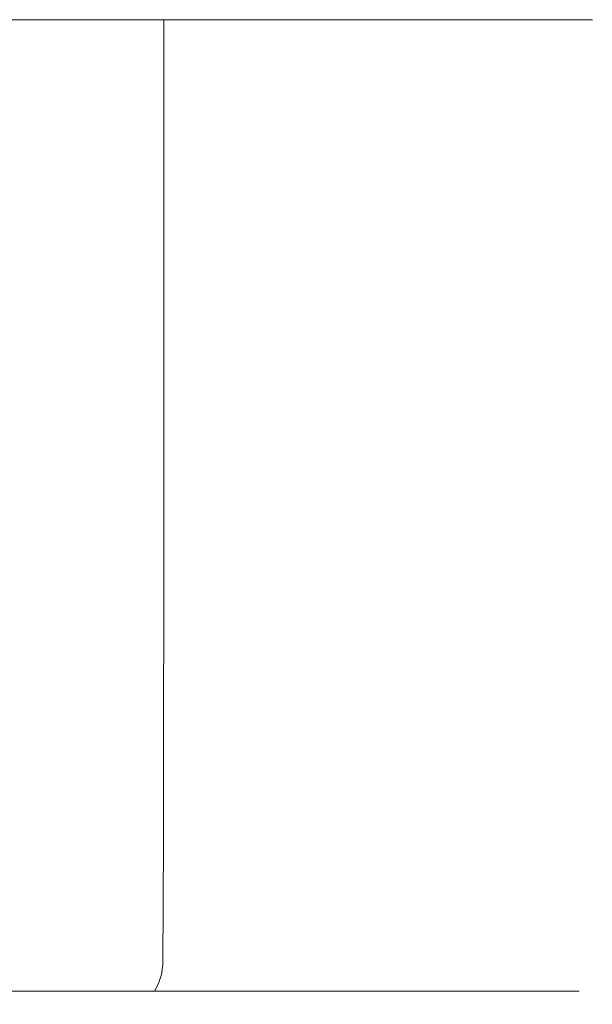
# Model space of a CAD drawing. Extents: x -105 to 105, y -188 to -1.
# Drawn here: x -57 to -45, y -21 to -1 of the extents above; entities that cross this region are included whole.
import ezdxf

# ---------------------------------------------------------------- set-up
doc = ezdxf.new("R2010")
doc.units = 0
doc.header["$LTSCALE"] = 500
doc.header["$MEASUREMENT"] = 0
doc.layers.add('EXC-CHROM', color=7, linetype='Continuous')

msp = doc.modelspace()

# ---------------------------------------------------------------- linework, layer by layer
at = {"layer": 'EXC-CHROM', "lineweight": 0}
for points, invisible_edges in [([(-56.66, -0.648, 23.104), (-59.895, -10.148, 25.266), (-56.66, -10.148, 23.104), (-56.66, -0.648, 23.104)], 15), ([(-59.895, -10.148, 25.266), (-56.66, -0.648, 23.104), (-59.895, -0.648, 25.266), (-59.895, -10.148, 25.266)], 13), ([(-59.895, -0.648, -26.253), (-56.66, -10.148, -24.09), (-59.895, -10.148, -26.253), (-59.895, -0.648, -26.253)], 15), ([(-56.66, -10.148, -24.09), (-59.895, -0.648, -26.253), (-56.66, -0.648, -24.09), (-56.66, -10.148, -24.09)], 13), ([(-53.734, -0.648, 20.539), (-56.66, -10.148, 23.104), (-53.734, -10.148, 20.539), (-53.734, -0.648, 20.539)], 15), ([(-56.66, -10.148, 23.104), (-53.734, -0.648, 20.539), (-56.66, -0.648, 23.104), (-56.66, -10.148, 23.104)], 13), ([(-56.66, -0.648, -24.09), (-53.734, -10.148, -21.526), (-56.66, -10.148, -24.09), (-56.66, -0.648, -24.09)], 15), ([(-53.734, -10.148, -21.526), (-56.66, -0.648, -24.09), (-53.734, -0.648, -21.526), (-53.734, -10.148, -21.526)], 9), ([(-51.17, -0.648, 17.613), (-53.734, -10.148, 20.539), (-51.17, -10.148, 17.613), (-51.17, -0.648, 17.613)], 15), ([(-53.734, -10.148, 20.539), (-51.17, -0.648, 17.613), (-53.734, -0.648, 20.539), (-53.734, -10.148, 20.539)], 9), ([(-53.734, -0.648, -21.526), (-51.17, -10.148, -18.6), (-53.734, -10.148, -21.526), (-53.734, -0.648, -21.526)], 15), ([(-51.17, -10.148, -18.6), (-53.734, -0.648, -21.526), (-51.17, -0.648, -18.6), (-51.17, -10.148, -18.6)], 13), ([(-49.007, -0.648, 14.379), (-51.17, -10.148, 17.613), (-49.007, -10.148, 14.379), (-49.007, -0.648, 14.379)], 15), ([(-51.17, -10.148, 17.613), (-49.007, -0.648, 14.379), (-51.17, -0.648, 17.613), (-51.17, -10.148, 17.613)], 13), ([(-51.17, -0.648, -18.6), (-49.007, -10.148, -15.366), (-51.17, -10.148, -18.6), (-51.17, -0.648, -18.6)], 15), ([(-49.007, -10.148, -15.366), (-51.17, -0.648, -18.6), (-49.007, -0.648, -15.366), (-49.007, -10.148, -15.366)], 13), ([(-47.288, -0.648, 10.889), (-49.007, -10.148, 14.379), (-47.288, -10.148, 10.889), (-47.288, -0.648, 10.889)], 15), ([(-49.007, -10.148, 14.379), (-47.288, -0.648, 10.889), (-49.007, -0.648, 14.379), (-49.007, -10.148, 14.379)], 13), ([(-49.007, -0.648, -15.366), (-47.288, -10.148, -11.876), (-49.007, -10.148, -15.366), (-49.007, -0.648, -15.366)], 15), ([(-47.288, -10.148, -11.876), (-49.007, -0.648, -15.366), (-47.288, -0.648, -11.876), (-47.288, -10.148, -11.876)], 13), ([(-46.036, -0.648, 7.205), (-47.288, -10.148, 10.889), (-46.036, -10.148, 7.205), (-46.036, -0.648, 7.205)], 15), ([(-47.288, -10.148, 10.889), (-46.036, -0.648, 7.205), (-47.288, -0.648, 10.889), (-47.288, -10.148, 10.889)], 13), ([(-47.288, -0.648, -11.876), (-46.036, -10.148, -8.192), (-47.288, -10.148, -11.876), (-47.288, -0.648, -11.876)], 15), ([(-46.036, -10.148, -8.192), (-47.288, -0.648, -11.876), (-46.036, -0.648, -8.192), (-46.036, -10.148, -8.192)], 13), ([(-45.278, -0.648, 3.389), (-46.036, -10.148, 7.205), (-45.278, -10.148, 3.389), (-45.278, -0.648, 3.389)], 15), ([(-46.036, -10.148, 7.205), (-45.278, -0.648, 3.389), (-46.036, -0.648, 7.205), (-46.036, -10.148, 7.205)], 13), ([(-46.036, -0.648, -8.192), (-45.278, -10.148, -4.376), (-46.036, -10.148, -8.192), (-46.036, -0.648, -8.192)], 15), ([(-45.278, -10.148, -4.376), (-46.036, -0.648, -8.192), (-45.278, -0.648, -4.376), (-45.278, -10.148, -4.376)], 13), ([(-45.022, -0.648, -0.493), (-45.278, -10.148, 3.389), (-45.022, -10.148, -0.493), (-45.022, -0.648, -0.493)], 15), ([(-45.278, -10.148, 3.389), (-45.022, -0.648, -0.493), (-45.278, -0.648, 3.389), (-45.278, -10.148, 3.389)], 13), ([(-45.278, -0.648, -4.376), (-45.022, -10.148, -0.493), (-45.278, -10.148, -4.376), (-45.278, -0.648, -4.376)], 15), ([(-45.022, -10.148, -0.493), (-45.278, -0.648, -4.376), (-45.022, -0.648, -0.493), (-45.022, -10.148, -0.493)], 13), ([(-59.898, -17.323, 25.261), (-56.66, -10.148, 23.104), (-59.895, -10.148, 25.266), (-59.898, -17.323, 25.261)], 15), ([(-56.66, -10.148, 23.104), (-59.898, -17.323, 25.261), (-56.664, -17.323, 23.099), (-56.66, -10.148, 23.104)], 15), ([(-56.664, -17.323, -24.085), (-59.895, -10.148, -26.253), (-56.66, -10.148, -24.09), (-56.664, -17.323, -24.085)], 15), ([(-56.664, -17.323, 23.099), (-53.734, -10.148, 20.539), (-56.66, -10.148, 23.104), (-56.664, -17.323, 23.099)], 15), ([(-53.734, -10.148, 20.539), (-56.664, -17.323, 23.099), (-53.739, -17.323, 20.535), (-53.734, -10.148, 20.539)], 15), ([(-56.66, -10.148, -24.09), (-53.739, -17.323, -21.521), (-56.664, -17.323, -24.085), (-56.66, -10.148, -24.09)], 15), ([(-53.739, -17.323, -21.521), (-56.66, -10.148, -24.09), (-53.734, -10.148, -21.526), (-53.739, -17.323, -21.521)], 11), ([(-53.739, -17.323, 20.535), (-51.17, -10.148, 17.613), (-53.734, -10.148, 20.539), (-53.739, -17.323, 20.535)], 11), ([(-51.17, -10.148, 17.613), (-53.739, -17.323, 20.535), (-51.175, -17.323, 17.609), (-51.17, -10.148, 17.613)], 15), ([(-53.734, -10.148, -21.526), (-51.175, -17.323, -18.596), (-53.739, -17.323, -21.521), (-53.734, -10.148, -21.526)], 15), ([(-51.175, -17.323, -18.596), (-53.734, -10.148, -21.526), (-51.17, -10.148, -18.6), (-51.175, -17.323, -18.596)], 15), ([(-51.175, -17.323, 17.609), (-49.007, -10.148, 14.379), (-51.17, -10.148, 17.613), (-51.175, -17.323, 17.609)], 15), ([(-49.007, -10.148, 14.379), (-51.175, -17.323, 17.609), (-49.013, -17.323, 14.376), (-49.007, -10.148, 14.379)], 15), ([(-51.17, -10.148, -18.6), (-49.013, -17.323, -15.362), (-51.175, -17.323, -18.596), (-51.17, -10.148, -18.6)], 15), ([(-49.013, -17.323, -15.362), (-51.17, -10.148, -18.6), (-49.007, -10.148, -15.366), (-49.013, -17.323, -15.362)], 15), ([(-49.013, -17.323, 14.376), (-47.288, -10.148, 10.889), (-49.007, -10.148, 14.379), (-49.013, -17.323, 14.376)], 15), ([(-47.288, -10.148, 10.889), (-49.013, -17.323, 14.376), (-47.293, -17.323, 10.887), (-47.288, -10.148, 10.889)], 15), ([(-49.007, -10.148, -15.366), (-47.293, -17.323, -11.873), (-49.013, -17.323, -15.362), (-49.007, -10.148, -15.366)], 15), ([(-47.293, -17.323, -11.873), (-49.007, -10.148, -15.366), (-47.288, -10.148, -11.876), (-47.293, -17.323, -11.873)], 15), ([(-47.293, -17.323, 10.887), (-46.036, -10.148, 7.205), (-47.288, -10.148, 10.889), (-47.293, -17.323, 10.887)], 15), ([(-46.036, -10.148, 7.205), (-47.293, -17.323, 10.887), (-46.042, -17.323, 7.203), (-46.036, -10.148, 7.205)], 15), ([(-47.288, -10.148, -11.876), (-46.042, -17.323, -8.19), (-47.293, -17.323, -11.873), (-47.288, -10.148, -11.876)], 15), ([(-46.042, -17.323, -8.19), (-47.288, -10.148, -11.876), (-46.036, -10.148, -8.192), (-46.042, -17.323, -8.19)], 15), ([(-46.042, -17.323, 7.203), (-45.278, -10.148, 3.389), (-46.036, -10.148, 7.205), (-46.042, -17.323, 7.203)], 15), ([(-45.278, -10.148, 3.389), (-46.042, -17.323, 7.203), (-45.284, -17.323, 3.388), (-45.278, -10.148, 3.389)], 15), ([(-46.036, -10.148, -8.192), (-45.284, -17.323, -4.375), (-46.042, -17.323, -8.19), (-46.036, -10.148, -8.192)], 15), ([(-45.284, -17.323, -4.375), (-46.036, -10.148, -8.192), (-45.278, -10.148, -4.376), (-45.284, -17.323, -4.375)], 15), ([(-45.284, -17.323, 3.388), (-45.022, -10.148, -0.493), (-45.278, -10.148, 3.389), (-45.284, -17.323, 3.388)], 15), ([(-45.022, -10.148, -0.493), (-45.284, -17.323, 3.388), (-45.029, -17.323, -0.493), (-45.022, -10.148, -0.493)], 15), ([(-45.278, -10.148, -4.376), (-45.029, -17.323, -0.493), (-45.284, -17.323, -4.375), (-45.278, -10.148, -4.376)], 15), ([(-45.029, -17.323, -0.493), (-45.278, -10.148, -4.376), (-45.022, -10.148, -0.493), (-45.029, -17.323, -0.493)], 15), ([(-59.898, -17.323, 25.261), (-56.676, -19.848, 23.084), (-56.664, -17.323, 23.099), (-59.898, -17.323, 25.261)], 15), ([(-53.752, -19.848, 20.521), (-56.664, -17.323, 23.099), (-56.676, -19.848, 23.084), (-53.752, -19.848, 20.521)], 15), ([(-53.739, -17.323, -21.521), (-56.676, -19.848, -24.07), (-56.664, -17.323, -24.085), (-53.739, -17.323, -21.521)], 15), ([(-56.676, -19.848, -24.07), (-53.739, -17.323, -21.521), (-53.752, -19.848, -21.508), (-56.676, -19.848, -24.07)], 13), ([(-56.664, -17.323, 23.099), (-53.752, -19.848, 20.521), (-53.739, -17.323, 20.535), (-56.664, -17.323, 23.099)], 15), ([(-51.19, -19.848, 17.598), (-53.739, -17.323, 20.535), (-53.752, -19.848, 20.521), (-51.19, -19.848, 17.598)], 13), ([(-53.752, -19.848, -21.508), (-51.175, -17.323, -18.596), (-51.19, -19.848, -18.584), (-53.752, -19.848, -21.508)], 15), ([(-51.175, -17.323, -18.596), (-53.752, -19.848, -21.508), (-53.739, -17.323, -21.521), (-51.175, -17.323, -18.596)], 15), ([(-53.739, -17.323, 20.535), (-51.19, -19.848, 17.598), (-51.175, -17.323, 17.609), (-53.739, -17.323, 20.535)], 15), ([(-49.029, -19.848, 14.366), (-51.175, -17.323, 17.609), (-51.19, -19.848, 17.598), (-49.029, -19.848, 14.366)], 15), ([(-49.013, -17.323, -15.362), (-51.19, -19.848, -18.584), (-51.175, -17.323, -18.596), (-49.013, -17.323, -15.362)], 15), ([(-51.19, -19.848, -18.584), (-49.013, -17.323, -15.362), (-49.029, -19.848, -15.353), (-51.19, -19.848, -18.584)], 15), ([(-51.175, -17.323, 17.609), (-49.029, -19.848, 14.366), (-49.013, -17.323, 14.376), (-51.175, -17.323, 17.609)], 15), ([(-47.311, -19.848, 10.879), (-49.013, -17.323, 14.376), (-49.029, -19.848, 14.366), (-47.311, -19.848, 10.879)], 15), ([(-49.029, -19.848, -15.353), (-47.293, -17.323, -11.873), (-47.311, -19.848, -11.866), (-49.029, -19.848, -15.353)], 15), ([(-47.293, -17.323, -11.873), (-49.029, -19.848, -15.353), (-49.013, -17.323, -15.362), (-47.293, -17.323, -11.873)], 15), ([(-49.013, -17.323, 14.376), (-47.311, -19.848, 10.879), (-47.293, -17.323, 10.887), (-49.013, -17.323, 14.376)], 15), ([(-46.06, -19.848, 7.199), (-47.293, -17.323, 10.887), (-47.311, -19.848, 10.879), (-46.06, -19.848, 7.199)], 15), ([(-46.042, -17.323, -8.19), (-47.311, -19.848, -11.866), (-47.293, -17.323, -11.873), (-46.042, -17.323, -8.19)], 15), ([(-47.311, -19.848, -11.866), (-46.042, -17.323, -8.19), (-46.06, -19.848, -8.185), (-47.311, -19.848, -11.866)], 15), ([(-47.293, -17.323, 10.887), (-46.06, -19.848, 7.199), (-46.042, -17.323, 7.203), (-47.293, -17.323, 10.887)], 15), ([(-45.303, -19.848, 3.386), (-46.042, -17.323, 7.203), (-46.06, -19.848, 7.199), (-45.303, -19.848, 3.386)], 15), ([(-46.06, -19.848, -8.185), (-45.284, -17.323, -4.375), (-45.303, -19.848, -4.372), (-46.06, -19.848, -8.185)], 15), ([(-45.284, -17.323, -4.375), (-46.06, -19.848, -8.185), (-46.042, -17.323, -8.19), (-45.284, -17.323, -4.375)], 15), ([(-46.042, -17.323, 7.203), (-45.303, -19.848, 3.386), (-45.284, -17.323, 3.388), (-46.042, -17.323, 7.203)], 15), ([(-45.048, -19.848, -0.493), (-45.284, -17.323, 3.388), (-45.303, -19.848, 3.386), (-45.048, -19.848, -0.493)], 15), ([(-45.029, -17.323, -0.493), (-45.303, -19.848, -4.372), (-45.284, -17.323, -4.375), (-45.029, -17.323, -0.493)], 15), ([(-45.303, -19.848, -4.372), (-45.029, -17.323, -0.493), (-45.048, -19.848, -0.493), (-45.303, -19.848, -4.372)], 15), ([(-45.284, -17.323, 3.388), (-45.048, -19.848, -0.493), (-45.029, -17.323, -0.493), (-45.284, -17.323, 3.388)], 15), ([(-53.783, -20.043, 20.49), (-56.676, -19.848, 23.084), (-56.702, -20.043, 23.049), (-53.783, -20.043, 20.49)], 15), ([(-53.752, -19.848, -21.508), (-56.702, -20.043, -24.036), (-56.676, -19.848, -24.07), (-53.752, -19.848, -21.508)], 15), ([(-56.702, -20.043, -24.036), (-53.752, -19.848, -21.508), (-53.783, -20.043, -21.477), (-56.702, -20.043, -24.036)], 13), ([(-56.676, -19.848, 23.084), (-53.783, -20.043, 20.49), (-53.752, -19.848, 20.521), (-56.676, -19.848, 23.084)], 15), ([(-51.225, -20.043, 17.571), (-53.752, -19.848, 20.521), (-53.783, -20.043, 20.49), (-51.225, -20.043, 17.571)], 13), ([(-53.783, -20.043, -21.477), (-51.19, -19.848, -18.584), (-51.225, -20.043, -18.558), (-53.783, -20.043, -21.477)], 15), ([(-51.19, -19.848, -18.584), (-53.783, -20.043, -21.477), (-53.752, -19.848, -21.508), (-51.19, -19.848, -18.584)], 15), ([(-53.752, -19.848, 20.521), (-51.225, -20.043, 17.571), (-51.19, -19.848, 17.598), (-53.752, -19.848, 20.521)], 15), ([(-49.067, -20.043, 14.344), (-51.19, -19.848, 17.598), (-51.225, -20.043, 17.571), (-49.067, -20.043, 14.344)], 15), ([(-49.029, -19.848, -15.353), (-51.225, -20.043, -18.558), (-51.19, -19.848, -18.584), (-49.029, -19.848, -15.353)], 15), ([(-51.225, -20.043, -18.558), (-49.029, -19.848, -15.353), (-49.067, -20.043, -15.331), (-51.225, -20.043, -18.558)], 15), ([(-51.19, -19.848, 17.598), (-49.067, -20.043, 14.344), (-49.029, -19.848, 14.366), (-51.19, -19.848, 17.598)], 15), ([(-47.351, -20.043, 10.863), (-49.029, -19.848, 14.366), (-49.067, -20.043, 14.344), (-47.351, -20.043, 10.863)], 15), ([(-49.067, -20.043, -15.331), (-47.311, -19.848, -11.866), (-47.351, -20.043, -11.849), (-49.067, -20.043, -15.331)], 15), ([(-47.311, -19.848, -11.866), (-49.067, -20.043, -15.331), (-49.029, -19.848, -15.353), (-47.311, -19.848, -11.866)], 15), ([(-49.029, -19.848, 14.366), (-47.351, -20.043, 10.863), (-47.311, -19.848, 10.879), (-49.029, -19.848, 14.366)], 15), ([(-46.103, -20.043, 7.187), (-47.311, -19.848, 10.879), (-47.351, -20.043, 10.863), (-46.103, -20.043, 7.187)], 15), ([(-46.06, -19.848, -8.185), (-47.351, -20.043, -11.849), (-47.311, -19.848, -11.866), (-46.06, -19.848, -8.185)], 15), ([(-47.351, -20.043, -11.849), (-46.06, -19.848, -8.185), (-46.103, -20.043, -8.174), (-47.351, -20.043, -11.849)], 15), ([(-47.311, -19.848, 10.879), (-46.103, -20.043, 7.187), (-46.06, -19.848, 7.199), (-47.311, -19.848, 10.879)], 15), ([(-45.346, -20.043, 3.38), (-46.06, -19.848, 7.199), (-46.103, -20.043, 7.187), (-45.346, -20.043, 3.38)], 15), ([(-46.103, -20.043, -8.174), (-45.303, -19.848, -4.372), (-45.346, -20.043, -4.367), (-46.103, -20.043, -8.174)], 15), ([(-45.303, -19.848, -4.372), (-46.103, -20.043, -8.174), (-46.06, -19.848, -8.185), (-45.303, -19.848, -4.372)], 15), ([(-46.06, -19.848, 7.199), (-45.346, -20.043, 3.38), (-45.303, -19.848, 3.386), (-46.06, -19.848, 7.199)], 15), ([(-45.091, -20.043, -0.493), (-45.303, -19.848, 3.386), (-45.346, -20.043, 3.38), (-45.091, -20.043, -0.493)], 15), ([(-45.048, -19.848, -0.493), (-45.346, -20.043, -4.367), (-45.303, -19.848, -4.372), (-45.048, -19.848, -0.493)], 15), ([(-45.346, -20.043, -4.367), (-45.048, -19.848, -0.493), (-45.091, -20.043, -0.493), (-45.346, -20.043, -4.367)], 15), ([(-45.303, -19.848, 3.386), (-45.091, -20.043, -0.493), (-45.048, -19.848, -0.493), (-45.303, -19.848, 3.386)], 15), ([(-53.84, -20.223, 20.434), (-56.702, -20.043, 23.049), (-56.751, -20.223, 22.985), (-53.84, -20.223, 20.434)], 15), ([(-53.783, -20.043, -21.477), (-56.751, -20.223, -23.972), (-56.702, -20.043, -24.036), (-53.783, -20.043, -21.477)], 15), ([(-56.751, -20.223, -23.972), (-53.783, -20.043, -21.477), (-53.84, -20.223, -21.42), (-56.751, -20.223, -23.972)], 13), ([(-56.702, -20.043, 23.049), (-53.84, -20.223, 20.434), (-53.783, -20.043, 20.49), (-56.702, -20.043, 23.049)], 15), ([(-51.288, -20.223, 17.522), (-53.783, -20.043, 20.49), (-53.84, -20.223, 20.434), (-51.288, -20.223, 17.522)], 13), ([(-53.84, -20.223, -21.42), (-51.225, -20.043, -18.558), (-51.288, -20.223, -18.509), (-53.84, -20.223, -21.42)], 15), ([(-51.225, -20.043, -18.558), (-53.84, -20.223, -21.42), (-53.783, -20.043, -21.477), (-51.225, -20.043, -18.558)], 15), ([(-53.783, -20.043, 20.49), (-51.288, -20.223, 17.522), (-51.225, -20.043, 17.571), (-53.783, -20.043, 20.49)], 15), ([(-49.137, -20.223, 14.304), (-51.225, -20.043, 17.571), (-51.288, -20.223, 17.522), (-49.137, -20.223, 14.304)], 15), ([(-49.067, -20.043, -15.331), (-51.288, -20.223, -18.509), (-51.225, -20.043, -18.558), (-49.067, -20.043, -15.331)], 15), ([(-51.288, -20.223, -18.509), (-49.067, -20.043, -15.331), (-49.137, -20.223, -15.291), (-51.288, -20.223, -18.509)], 15), ([(-51.225, -20.043, 17.571), (-49.137, -20.223, 14.304), (-49.067, -20.043, 14.344), (-51.225, -20.043, 17.571)], 15), ([(-47.426, -20.223, 10.832), (-49.067, -20.043, 14.344), (-49.137, -20.223, 14.304), (-47.426, -20.223, 10.832)], 15), ([(-49.137, -20.223, -15.291), (-47.351, -20.043, -11.849), (-47.426, -20.223, -11.818), (-49.137, -20.223, -15.291)], 15), ([(-47.351, -20.043, -11.849), (-49.137, -20.223, -15.291), (-49.067, -20.043, -15.331), (-47.351, -20.043, -11.849)], 15), ([(-49.067, -20.043, 14.344), (-47.426, -20.223, 10.832), (-47.351, -20.043, 10.863), (-49.067, -20.043, 14.344)], 15), ([(-46.18, -20.223, 7.166), (-47.351, -20.043, 10.863), (-47.426, -20.223, 10.832), (-46.18, -20.223, 7.166)], 15), ([(-46.103, -20.043, -8.174), (-47.426, -20.223, -11.818), (-47.351, -20.043, -11.849), (-46.103, -20.043, -8.174)], 15), ([(-47.426, -20.223, -11.818), (-46.103, -20.043, -8.174), (-46.18, -20.223, -8.153), (-47.426, -20.223, -11.818)], 15), ([(-47.351, -20.043, 10.863), (-46.18, -20.223, 7.166), (-46.103, -20.043, 7.187), (-47.351, -20.043, 10.863)], 15), ([(-45.426, -20.223, 3.369), (-46.103, -20.043, 7.187), (-46.18, -20.223, 7.166), (-45.426, -20.223, 3.369)], 15), ([(-46.18, -20.223, -8.153), (-45.346, -20.043, -4.367), (-45.426, -20.223, -4.356), (-46.18, -20.223, -8.153)], 15), ([(-45.346, -20.043, -4.367), (-46.18, -20.223, -8.153), (-46.103, -20.043, -8.174), (-45.346, -20.043, -4.367)], 15), ([(-46.103, -20.043, 7.187), (-45.426, -20.223, 3.369), (-45.346, -20.043, 3.38), (-46.103, -20.043, 7.187)], 15), ([(-45.172, -20.223, -0.493), (-45.346, -20.043, 3.38), (-45.426, -20.223, 3.369), (-45.172, -20.223, -0.493)], 15), ([(-45.091, -20.043, -0.493), (-45.426, -20.223, -4.356), (-45.346, -20.043, -4.367), (-45.091, -20.043, -0.493)], 15), ([(-45.426, -20.223, -4.356), (-45.091, -20.043, -0.493), (-45.172, -20.223, -0.493), (-45.426, -20.223, -4.356)], 15), ([(-45.346, -20.043, 3.38), (-45.172, -20.223, -0.493), (-45.091, -20.043, -0.493), (-45.346, -20.043, 3.38)], 15), ([(-54.032, -20.497, 20.242), (-56.822, -20.379, 22.892), (-56.916, -20.497, 22.77), (-54.032, -20.497, 20.242)], 15), ([(-53.923, -20.379, -21.337), (-56.916, -20.497, -23.756), (-56.822, -20.379, -23.879), (-53.923, -20.379, -21.337)], 15), ([(-56.916, -20.497, -23.756), (-53.923, -20.379, -21.337), (-54.032, -20.497, -21.228), (-56.916, -20.497, -23.756)], 15), ([(-53.923, -20.379, 20.351), (-56.751, -20.223, 22.985), (-56.822, -20.379, 22.892), (-53.923, -20.379, 20.351)], 11), ([(-53.84, -20.223, -21.42), (-56.822, -20.379, -23.879), (-56.751, -20.223, -23.972), (-53.84, -20.223, -21.42)], 15), ([(-56.822, -20.379, -23.879), (-53.84, -20.223, -21.42), (-53.923, -20.379, -21.337), (-56.822, -20.379, -23.879)], 9), ([(-56.822, -20.379, 22.892), (-54.032, -20.497, 20.242), (-53.923, -20.379, 20.351), (-56.822, -20.379, 22.892)], 15), ([(-56.751, -20.223, 22.985), (-53.923, -20.379, 20.351), (-53.84, -20.223, 20.434), (-56.751, -20.223, 22.985)], 15), ([(-51.504, -20.497, 17.357), (-53.923, -20.379, 20.351), (-54.032, -20.497, 20.242), (-51.504, -20.497, 17.357)], 15), ([(-54.032, -20.497, -21.228), (-51.381, -20.379, -18.438), (-51.504, -20.497, -18.344), (-54.032, -20.497, -21.228)], 15), ([(-51.381, -20.379, -18.438), (-54.032, -20.497, -21.228), (-53.923, -20.379, -21.337), (-51.381, -20.379, -18.438)], 15), ([(-51.381, -20.379, 17.451), (-53.84, -20.223, 20.434), (-53.923, -20.379, 20.351), (-51.381, -20.379, 17.451)], 9), ([(-53.923, -20.379, -21.337), (-51.288, -20.223, -18.509), (-51.381, -20.379, -18.438), (-53.923, -20.379, -21.337)], 11), ([(-51.288, -20.223, -18.509), (-53.923, -20.379, -21.337), (-53.84, -20.223, -21.42), (-51.288, -20.223, -18.509)], 15), ([(-53.923, -20.379, 20.351), (-51.504, -20.497, 17.357), (-51.381, -20.379, 17.451), (-53.923, -20.379, 20.351)], 15), ([(-53.84, -20.223, 20.434), (-51.381, -20.379, 17.451), (-51.288, -20.223, 17.522), (-53.84, -20.223, 20.434)], 15), ([(-49.372, -20.497, 14.169), (-51.381, -20.379, 17.451), (-51.504, -20.497, 17.357), (-49.372, -20.497, 14.169)], 15), ([(-49.238, -20.379, -15.232), (-51.504, -20.497, -18.344), (-51.381, -20.379, -18.438), (-49.238, -20.379, -15.232)], 15), ([(-51.504, -20.497, -18.344), (-49.238, -20.379, -15.232), (-49.372, -20.497, -15.155), (-51.504, -20.497, -18.344)], 15), ([(-49.238, -20.379, 14.246), (-51.288, -20.223, 17.522), (-51.381, -20.379, 17.451), (-49.238, -20.379, 14.246)], 11), ([(-49.137, -20.223, -15.291), (-51.381, -20.379, -18.438), (-51.288, -20.223, -18.509), (-49.137, -20.223, -15.291)], 15), ([(-51.381, -20.379, -18.438), (-49.137, -20.223, -15.291), (-49.238, -20.379, -15.232), (-51.381, -20.379, -18.438)], 11), ([(-51.381, -20.379, 17.451), (-49.372, -20.497, 14.169), (-49.238, -20.379, 14.246), (-51.381, -20.379, 17.451)], 15), ([(-51.288, -20.223, 17.522), (-49.238, -20.379, 14.246), (-49.137, -20.223, 14.304), (-51.288, -20.223, 17.522)], 15), ([(-47.676, -20.497, 10.728), (-49.238, -20.379, 14.246), (-49.372, -20.497, 14.169), (-47.676, -20.497, 10.728)], 15), ([(-49.372, -20.497, -15.155), (-47.534, -20.379, -11.774), (-47.676, -20.497, -11.715), (-49.372, -20.497, -15.155)], 15), ([(-47.534, -20.379, -11.774), (-49.372, -20.497, -15.155), (-49.238, -20.379, -15.232), (-47.534, -20.379, -11.774)], 15), ([(-47.534, -20.379, 10.787), (-49.137, -20.223, 14.304), (-49.238, -20.379, 14.246), (-47.534, -20.379, 10.787)], 11), ([(-49.238, -20.379, -15.232), (-47.426, -20.223, -11.818), (-47.534, -20.379, -11.774), (-49.238, -20.379, -15.232)], 11), ([(-47.426, -20.223, -11.818), (-49.238, -20.379, -15.232), (-49.137, -20.223, -15.291), (-47.426, -20.223, -11.818)], 15), ([(-49.238, -20.379, 14.246), (-47.676, -20.497, 10.728), (-47.534, -20.379, 10.787), (-49.238, -20.379, 14.246)], 15), ([(-49.137, -20.223, 14.304), (-47.534, -20.379, 10.787), (-47.426, -20.223, 10.832), (-49.137, -20.223, 14.304)], 15), ([(-46.442, -20.497, 7.096), (-47.534, -20.379, 10.787), (-47.676, -20.497, 10.728), (-46.442, -20.497, 7.096)], 15), ([(-46.293, -20.379, -8.123), (-47.676, -20.497, -11.715), (-47.534, -20.379, -11.774), (-46.293, -20.379, -8.123)], 15), ([(-47.676, -20.497, -11.715), (-46.293, -20.379, -8.123), (-46.442, -20.497, -8.083), (-47.676, -20.497, -11.715)], 15), ([(-46.293, -20.379, 7.136), (-47.426, -20.223, 10.832), (-47.534, -20.379, 10.787), (-46.293, -20.379, 7.136)], 11), ([(-46.18, -20.223, -8.153), (-47.534, -20.379, -11.774), (-47.426, -20.223, -11.818), (-46.18, -20.223, -8.153)], 15), ([(-47.534, -20.379, -11.774), (-46.18, -20.223, -8.153), (-46.293, -20.379, -8.123), (-47.534, -20.379, -11.774)], 11), ([(-47.534, -20.379, 10.787), (-46.442, -20.497, 7.096), (-46.293, -20.379, 7.136), (-47.534, -20.379, 10.787)], 15), ([(-47.426, -20.223, 10.832), (-46.293, -20.379, 7.136), (-46.18, -20.223, 7.166), (-47.426, -20.223, 10.832)], 15), ([(-45.695, -20.497, 3.334), (-46.293, -20.379, 7.136), (-46.442, -20.497, 7.096), (-45.695, -20.497, 3.334)], 15), ([(-46.442, -20.497, -8.083), (-45.542, -20.379, -4.341), (-45.695, -20.497, -4.321), (-46.442, -20.497, -8.083)], 15), ([(-45.542, -20.379, -4.341), (-46.442, -20.497, -8.083), (-46.293, -20.379, -8.123), (-45.542, -20.379, -4.341)], 15), ([(-45.542, -20.379, 3.354), (-46.18, -20.223, 7.166), (-46.293, -20.379, 7.136), (-45.542, -20.379, 3.354)], 11), ([(-46.293, -20.379, -8.123), (-45.426, -20.223, -4.356), (-45.542, -20.379, -4.341), (-46.293, -20.379, -8.123)], 11), ([(-45.426, -20.223, -4.356), (-46.293, -20.379, -8.123), (-46.18, -20.223, -8.153), (-45.426, -20.223, -4.356)], 15), ([(-46.293, -20.379, 7.136), (-45.695, -20.497, 3.334), (-45.542, -20.379, 3.354), (-46.293, -20.379, 7.136)], 15), ([(-46.18, -20.223, 7.166), (-45.542, -20.379, 3.354), (-45.426, -20.223, 3.369), (-46.18, -20.223, 7.166)], 15), ([(-45.443, -20.497, -0.493), (-45.542, -20.379, 3.354), (-45.695, -20.497, 3.334), (-45.443, -20.497, -0.493)], 15), ([(-45.289, -20.379, -0.493), (-45.695, -20.497, -4.321), (-45.542, -20.379, -4.341), (-45.289, -20.379, -0.493)], 15), ([(-45.695, -20.497, -4.321), (-45.289, -20.379, -0.493), (-45.443, -20.497, -0.493), (-45.695, -20.497, -4.321)], 15), ([(-45.289, -20.379, -0.493), (-45.426, -20.223, 3.369), (-45.542, -20.379, 3.354), (-45.289, -20.379, -0.493)], 11), ([(-45.172, -20.223, -0.493), (-45.542, -20.379, -4.341), (-45.426, -20.223, -4.356), (-45.172, -20.223, -0.493)], 15), ([(-45.542, -20.379, -4.341), (-45.172, -20.223, -0.493), (-45.289, -20.379, -0.493), (-45.542, -20.379, -4.341)], 11), ([(-45.542, -20.379, 3.354), (-45.443, -20.497, -0.493), (-45.289, -20.379, -0.493), (-45.542, -20.379, 3.354)], 15), ([(-45.426, -20.223, 3.369), (-45.289, -20.379, -0.493), (-45.172, -20.223, -0.493), (-45.426, -20.223, 3.369)], 15), ([(-54.295, -20.622, 19.979), (-57.026, -20.578, 22.628), (-57.143, -20.622, 22.475), (-54.295, -20.622, 19.979)], 15), ([(-54.159, -20.578, -21.101), (-57.143, -20.622, -23.462), (-57.026, -20.578, -23.614), (-54.159, -20.578, -21.101)], 15), ([(-57.143, -20.622, -23.462), (-54.159, -20.578, -21.101), (-54.295, -20.622, -20.965), (-57.143, -20.622, -23.462)], 15), ([(-54.159, -20.578, 20.115), (-56.916, -20.497, 22.77), (-57.026, -20.578, 22.628), (-54.159, -20.578, 20.115)], 15), ([(-54.032, -20.497, -21.228), (-57.026, -20.578, -23.614), (-56.916, -20.497, -23.756), (-54.032, -20.497, -21.228)], 15), ([(-57.026, -20.578, -23.614), (-54.032, -20.497, -21.228), (-54.159, -20.578, -21.101), (-57.026, -20.578, -23.614)], 15), ([(-57.026, -20.578, 22.628), (-54.295, -20.622, 19.979), (-54.159, -20.578, 20.115), (-57.026, -20.578, 22.628)], 15), ([(-56.916, -20.497, 22.77), (-54.159, -20.578, 20.115), (-54.032, -20.497, 20.242), (-56.916, -20.497, 22.77)], 15), ([(-51.799, -20.622, 17.131), (-54.159, -20.578, 20.115), (-54.295, -20.622, 19.979), (-51.799, -20.622, 17.131)], 15), ([(-54.295, -20.622, -20.965), (-51.646, -20.578, -18.235), (-51.799, -20.622, -18.117), (-54.295, -20.622, -20.965)], 15), ([(-51.646, -20.578, -18.235), (-54.295, -20.622, -20.965), (-54.159, -20.578, -21.101), (-51.646, -20.578, -18.235)], 15), ([(-51.646, -20.578, 17.248), (-54.032, -20.497, 20.242), (-54.159, -20.578, 20.115), (-51.646, -20.578, 17.248)], 15), ([(-54.159, -20.578, -21.101), (-51.504, -20.497, -18.344), (-51.646, -20.578, -18.235), (-54.159, -20.578, -21.101)], 15), ([(-51.504, -20.497, -18.344), (-54.159, -20.578, -21.101), (-54.032, -20.497, -21.228), (-51.504, -20.497, -18.344)], 15), ([(-54.159, -20.578, 20.115), (-51.799, -20.622, 17.131), (-51.646, -20.578, 17.248), (-54.159, -20.578, 20.115)], 15), ([(-54.032, -20.497, 20.242), (-51.646, -20.578, 17.248), (-51.504, -20.497, 17.357), (-54.032, -20.497, 20.242)], 15), ([(-49.694, -20.622, 13.983), (-51.646, -20.578, 17.248), (-51.799, -20.622, 17.131), (-49.694, -20.622, 13.983)], 15), ([(-49.527, -20.578, -15.065), (-51.799, -20.622, -18.117), (-51.646, -20.578, -18.235), (-49.527, -20.578, -15.065)], 15), ([(-51.799, -20.622, -18.117), (-49.527, -20.578, -15.065), (-49.694, -20.622, -14.969), (-51.799, -20.622, -18.117)], 15), ([(-49.527, -20.578, 14.079), (-51.504, -20.497, 17.357), (-51.646, -20.578, 17.248), (-49.527, -20.578, 14.079)], 15), ([(-49.372, -20.497, -15.155), (-51.646, -20.578, -18.235), (-51.504, -20.497, -18.344), (-49.372, -20.497, -15.155)], 15), ([(-51.646, -20.578, -18.235), (-49.372, -20.497, -15.155), (-49.527, -20.578, -15.065), (-51.646, -20.578, -18.235)], 15), ([(-51.646, -20.578, 17.248), (-49.694, -20.622, 13.983), (-49.527, -20.578, 14.079), (-51.646, -20.578, 17.248)], 15), ([(-51.504, -20.497, 17.357), (-49.527, -20.578, 14.079), (-49.372, -20.497, 14.169), (-51.504, -20.497, 17.357)], 15), ([(-48.02, -20.622, 10.586), (-49.527, -20.578, 14.079), (-49.694, -20.622, 13.983), (-48.02, -20.622, 10.586)], 15), ([(-49.694, -20.622, -14.969), (-47.842, -20.578, -11.646), (-48.02, -20.622, -11.572), (-49.694, -20.622, -14.969)], 15), ([(-47.842, -20.578, -11.646), (-49.694, -20.622, -14.969), (-49.527, -20.578, -15.065), (-47.842, -20.578, -11.646)], 15), ([(-47.842, -20.578, 10.659), (-49.372, -20.497, 14.169), (-49.527, -20.578, 14.079), (-47.842, -20.578, 10.659)], 15), ([(-49.527, -20.578, -15.065), (-47.676, -20.497, -11.715), (-47.842, -20.578, -11.646), (-49.527, -20.578, -15.065)], 15), ([(-47.676, -20.497, -11.715), (-49.527, -20.578, -15.065), (-49.372, -20.497, -15.155), (-47.676, -20.497, -11.715)], 15), ([(-49.527, -20.578, 14.079), (-48.02, -20.622, 10.586), (-47.842, -20.578, 10.659), (-49.527, -20.578, 14.079)], 15), ([(-49.372, -20.497, 14.169), (-47.842, -20.578, 10.659), (-47.676, -20.497, 10.728), (-49.372, -20.497, 14.169)], 15), ([(-46.802, -20.622, 7), (-47.842, -20.578, 10.659), (-48.02, -20.622, 10.586), (-46.802, -20.622, 7)], 15), ([(-46.616, -20.578, -8.036), (-48.02, -20.622, -11.572), (-47.842, -20.578, -11.646), (-46.616, -20.578, -8.036)], 15), ([(-48.02, -20.622, -11.572), (-46.616, -20.578, -8.036), (-46.802, -20.622, -7.987), (-48.02, -20.622, -11.572)], 15), ([(-46.616, -20.578, 7.05), (-47.676, -20.497, 10.728), (-47.842, -20.578, 10.659), (-46.616, -20.578, 7.05)], 15), ([(-46.442, -20.497, -8.083), (-47.842, -20.578, -11.646), (-47.676, -20.497, -11.715), (-46.442, -20.497, -8.083)], 15), ([(-47.842, -20.578, -11.646), (-46.442, -20.497, -8.083), (-46.616, -20.578, -8.036), (-47.842, -20.578, -11.646)], 15), ([(-47.842, -20.578, 10.659), (-46.802, -20.622, 7), (-46.616, -20.578, 7.05), (-47.842, -20.578, 10.659)], 15), ([(-47.676, -20.497, 10.728), (-46.616, -20.578, 7.05), (-46.442, -20.497, 7.096), (-47.676, -20.497, 10.728)], 15), ([(-46.064, -20.622, 3.286), (-46.616, -20.578, 7.05), (-46.802, -20.622, 7), (-46.064, -20.622, 3.286)], 15), ([(-46.802, -20.622, -7.987), (-45.873, -20.578, -4.297), (-46.064, -20.622, -4.272), (-46.802, -20.622, -7.987)], 15), ([(-45.873, -20.578, -4.297), (-46.802, -20.622, -7.987), (-46.616, -20.578, -8.036), (-45.873, -20.578, -4.297)], 15), ([(-45.873, -20.578, 3.311), (-46.442, -20.497, 7.096), (-46.616, -20.578, 7.05), (-45.873, -20.578, 3.311)], 15), ([(-46.616, -20.578, -8.036), (-45.695, -20.497, -4.321), (-45.873, -20.578, -4.297), (-46.616, -20.578, -8.036)], 15), ([(-45.695, -20.497, -4.321), (-46.616, -20.578, -8.036), (-46.442, -20.497, -8.083), (-45.695, -20.497, -4.321)], 15), ([(-46.616, -20.578, 7.05), (-46.064, -20.622, 3.286), (-45.873, -20.578, 3.311), (-46.616, -20.578, 7.05)], 15), ([(-46.442, -20.497, 7.096), (-45.873, -20.578, 3.311), (-45.695, -20.497, 3.334), (-46.442, -20.497, 7.096)], 15), ([(-45.815, -20.622, -0.493), (-45.873, -20.578, 3.311), (-46.064, -20.622, 3.286), (-45.815, -20.622, -0.493)], 15), ([(-45.623, -20.578, -0.493), (-46.064, -20.622, -4.272), (-45.873, -20.578, -4.297), (-45.623, -20.578, -0.493)], 15), ([(-46.064, -20.622, -4.272), (-45.623, -20.578, -0.493), (-45.815, -20.622, -0.493), (-46.064, -20.622, -4.272)], 15), ([(-45.623, -20.578, -0.493), (-45.695, -20.497, 3.334), (-45.873, -20.578, 3.311), (-45.623, -20.578, -0.493)], 15), ([(-45.443, -20.497, -0.493), (-45.873, -20.578, -4.297), (-45.695, -20.497, -4.321), (-45.443, -20.497, -0.493)], 15), ([(-45.873, -20.578, -4.297), (-45.443, -20.497, -0.493), (-45.623, -20.578, -0.493), (-45.873, -20.578, -4.297)], 15), ([(-45.873, -20.578, 3.311), (-45.815, -20.622, -0.493), (-45.623, -20.578, -0.493), (-45.873, -20.578, 3.311)], 15), ([(-45.695, -20.497, 3.334), (-45.623, -20.578, -0.493), (-45.443, -20.497, -0.493), (-45.695, -20.497, 3.334)], 15), ([(-63.864, -20.648, 7.873), (-56.365, -20.648, 10.131), (-57.91, -20.648, 12.441), (-63.864, -20.648, 7.873)], 15), ([(-56.365, -20.648, 10.131), (-63.864, -20.648, 7.873), (-62.864, -20.648, 6.379), (-56.365, -20.648, 10.131)], 13), ([(-62.864, -20.648, 6.379), (-55.137, -20.648, 7.638), (-56.365, -20.648, 10.131), (-62.864, -20.648, 6.379)], 15), ([(-55.137, -20.648, 7.638), (-62.864, -20.648, 6.379), (-62.07, -20.648, 4.766), (-55.137, -20.648, 7.638)], 13), ([(-62.864, -20.648, -7.365), (-57.91, -20.648, -13.428), (-56.365, -20.648, -11.118), (-62.864, -20.648, -7.365)], 15), ([(-56.365, -20.648, -11.118), (-62.07, -20.648, -5.753), (-62.864, -20.648, -7.365), (-56.365, -20.648, -11.118)], 13), ([(-62.07, -20.648, 4.766), (-54.242, -20.648, 5.006), (-55.137, -20.648, 7.638), (-62.07, -20.648, 4.766)], 15), ([(-54.242, -20.648, 5.006), (-62.07, -20.648, 4.766), (-61.491, -20.648, 3.064), (-54.242, -20.648, 5.006)], 13), ([(-55.137, -20.648, -8.624), (-61.491, -20.648, -4.05), (-62.07, -20.648, -5.753), (-55.137, -20.648, -8.624)], 13), ([(-62.07, -20.648, -5.753), (-56.365, -20.648, -11.118), (-55.137, -20.648, -8.624), (-62.07, -20.648, -5.753)], 15), ([(-55.727, -20.641, 18.547), (-61.832, -20.648, 16.364), (-59.742, -20.648, 14.532), (-55.727, -20.641, 18.547)], 15), ([(-61.832, -20.648, 16.364), (-55.727, -20.641, 18.547), (-58.376, -20.641, 20.868), (-61.832, -20.648, 16.364)], 15), ([(-61.491, -20.648, 3.064), (-53.701, -20.648, 2.28), (-54.242, -20.648, 5.006), (-61.491, -20.648, 3.064)], 15), ([(-53.701, -20.648, 2.28), (-61.491, -20.648, 3.064), (-61.141, -20.648, 1.301), (-53.701, -20.648, 2.28)], 13), ([(-61.491, -20.648, -4.05), (-55.137, -20.648, -8.624), (-54.243, -20.648, -5.993), (-61.491, -20.648, -4.05)], 15), ([(-54.243, -20.648, -5.993), (-61.141, -20.648, -2.287), (-61.491, -20.648, -4.05), (-54.243, -20.648, -5.993)], 13), ([(-61.141, -20.648, 1.301), (-53.518, -20.648, -0.493), (-53.701, -20.648, 2.28), (-61.141, -20.648, 1.301)], 15), ([(-53.518, -20.648, -0.493), (-61.141, -20.648, 1.301), (-61.023, -20.648, -0.493), (-53.518, -20.648, -0.493)], 13), ([(-53.701, -20.648, -3.267), (-61.023, -20.648, -0.493), (-61.141, -20.648, -2.287), (-53.701, -20.648, -3.267)], 13), ([(-61.141, -20.648, -2.287), (-54.243, -20.648, -5.993), (-53.701, -20.648, -3.267), (-61.141, -20.648, -2.287)], 15), ([(-61.023, -20.648, -0.493), (-53.701, -20.648, -3.267), (-53.518, -20.648, -0.493), (-61.023, -20.648, -0.493)], 15), ([(-53.405, -20.641, 15.898), (-59.742, -20.648, 14.532), (-57.91, -20.648, 12.441), (-53.405, -20.641, 15.898)], 15), ([(-59.742, -20.648, 14.532), (-53.405, -20.641, 15.898), (-55.727, -20.641, 18.547), (-59.742, -20.648, 14.532)], 15), ([(-59.742, -20.648, -15.518), (-58.376, -20.641, -21.855), (-55.727, -20.641, -19.533), (-59.742, -20.648, -15.518)], 15), ([(-55.727, -20.641, -19.533), (-57.91, -20.648, -13.428), (-59.742, -20.648, -15.518), (-55.727, -20.641, -19.533)], 15), ([(-55.727, -20.641, 18.547), (-57.143, -20.622, 22.475), (-58.376, -20.641, 20.868), (-55.727, -20.641, 18.547)], 15), ([(-54.295, -20.622, -20.965), (-58.376, -20.641, -21.855), (-57.143, -20.622, -23.462), (-54.295, -20.622, -20.965)], 15), ([(-58.376, -20.641, -21.855), (-54.295, -20.622, -20.965), (-55.727, -20.641, -19.533), (-58.376, -20.641, -21.855)], 15), ([(-51.448, -20.641, 12.97), (-57.91, -20.648, 12.441), (-56.365, -20.648, 10.131), (-51.448, -20.641, 12.97)], 15), ([(-57.91, -20.648, 12.441), (-51.448, -20.641, 12.97), (-53.405, -20.641, 15.898), (-57.91, -20.648, 12.441)], 15), ([(-57.91, -20.648, -13.428), (-55.727, -20.641, -19.533), (-53.405, -20.641, -16.885), (-57.91, -20.648, -13.428)], 15), ([(-53.405, -20.641, -16.885), (-56.365, -20.648, -11.118), (-57.91, -20.648, -13.428), (-53.405, -20.641, -16.885)], 15), ([(-57.143, -20.622, 22.475), (-55.727, -20.641, 18.547), (-54.295, -20.622, 19.979), (-57.143, -20.622, 22.475)], 15), ([(-49.891, -20.641, 9.811), (-56.365, -20.648, 10.131), (-55.137, -20.648, 7.638), (-49.891, -20.641, 9.811)], 15), ([(-56.365, -20.648, 10.131), (-49.891, -20.641, 9.811), (-51.448, -20.641, 12.97), (-56.365, -20.648, 10.131)], 15), ([(-56.365, -20.648, -11.118), (-53.405, -20.641, -16.885), (-51.448, -20.641, -13.957), (-56.365, -20.648, -11.118)], 15), ([(-51.448, -20.641, -13.957), (-55.137, -20.648, -8.624), (-56.365, -20.648, -11.118), (-51.448, -20.641, -13.957)], 15), ([(-53.405, -20.641, 15.898), (-54.295, -20.622, 19.979), (-55.727, -20.641, 18.547), (-53.405, -20.641, 15.898)], 15), ([(-55.727, -20.641, -19.533), (-51.799, -20.622, -18.117), (-53.405, -20.641, -16.885), (-55.727, -20.641, -19.533)], 15), ([(-51.799, -20.622, -18.117), (-55.727, -20.641, -19.533), (-54.295, -20.622, -20.965), (-51.799, -20.622, -18.117)], 15), ([(-48.758, -20.641, 6.476), (-55.137, -20.648, 7.638), (-54.242, -20.648, 5.006), (-48.758, -20.641, 6.476)], 15), ([(-55.137, -20.648, 7.638), (-48.758, -20.641, 6.476), (-49.891, -20.641, 9.811), (-55.137, -20.648, 7.638)], 15), ([(-55.137, -20.648, -8.624), (-51.448, -20.641, -13.957), (-49.891, -20.641, -10.797), (-55.137, -20.648, -8.624)], 15), ([(-49.891, -20.641, -10.797), (-54.243, -20.648, -5.993), (-55.137, -20.648, -8.624), (-49.891, -20.641, -10.797)], 15), ([(-54.295, -20.622, 19.979), (-53.405, -20.641, 15.898), (-51.799, -20.622, 17.131), (-54.295, -20.622, 19.979)], 15), ([(-54.243, -20.648, -5.993), (-49.891, -20.641, -10.797), (-48.758, -20.641, -7.462), (-54.243, -20.648, -5.993)], 15), ([(-48.758, -20.641, -7.462), (-53.701, -20.648, -3.267), (-54.243, -20.648, -5.993), (-48.758, -20.641, -7.462)], 15), ([(-48.072, -20.641, 3.021), (-54.242, -20.648, 5.006), (-53.701, -20.648, 2.28), (-48.072, -20.641, 3.021)], 15), ([(-54.242, -20.648, 5.006), (-48.072, -20.641, 3.021), (-48.758, -20.641, 6.476), (-54.242, -20.648, 5.006)], 15), ([(-47.84, -20.641, -0.493), (-53.701, -20.648, 2.28), (-53.518, -20.648, -0.493), (-47.84, -20.641, -0.493)], 15), ([(-53.701, -20.648, 2.28), (-47.84, -20.641, -0.493), (-48.072, -20.641, 3.021), (-53.701, -20.648, 2.28)], 15), ([(-53.701, -20.648, -3.267), (-48.758, -20.641, -7.462), (-48.072, -20.641, -4.008), (-53.701, -20.648, -3.267)], 15), ([(-48.072, -20.641, -4.008), (-53.518, -20.648, -0.493), (-53.701, -20.648, -3.267), (-48.072, -20.641, -4.008)], 15), ([(-53.518, -20.648, -0.493), (-48.072, -20.641, -4.008), (-47.84, -20.641, -0.493), (-53.518, -20.648, -0.493)], 15), ([(-51.448, -20.641, 12.97), (-51.799, -20.622, 17.131), (-53.405, -20.641, 15.898), (-51.448, -20.641, 12.97)], 15), ([(-49.694, -20.622, -14.969), (-53.405, -20.641, -16.885), (-51.799, -20.622, -18.117), (-49.694, -20.622, -14.969)], 15), ([(-53.405, -20.641, -16.885), (-49.694, -20.622, -14.969), (-51.448, -20.641, -13.957), (-53.405, -20.641, -16.885)], 15), ([(-51.799, -20.622, 17.131), (-51.448, -20.641, 12.97), (-49.694, -20.622, 13.983), (-51.799, -20.622, 17.131)], 15), ([(-49.891, -20.641, 9.811), (-49.694, -20.622, 13.983), (-51.448, -20.641, 12.97), (-49.891, -20.641, 9.811)], 15), ([(-51.448, -20.641, -13.957), (-48.02, -20.622, -11.572), (-49.891, -20.641, -10.797), (-51.448, -20.641, -13.957)], 15), ([(-48.02, -20.622, -11.572), (-51.448, -20.641, -13.957), (-49.694, -20.622, -14.969), (-48.02, -20.622, -11.572)], 15), ([(-48.758, -20.641, 6.476), (-48.02, -20.622, 10.586), (-49.891, -20.641, 9.811), (-48.758, -20.641, 6.476)], 15), ([(-49.694, -20.622, 13.983), (-49.891, -20.641, 9.811), (-48.02, -20.622, 10.586), (-49.694, -20.622, 13.983)], 15), ([(-46.802, -20.622, -7.987), (-49.891, -20.641, -10.797), (-48.02, -20.622, -11.572), (-46.802, -20.622, -7.987)], 15), ([(-49.891, -20.641, -10.797), (-46.802, -20.622, -7.987), (-48.758, -20.641, -7.462), (-49.891, -20.641, -10.797)], 15), ([(-48.072, -20.641, 3.021), (-46.802, -20.622, 7), (-48.758, -20.641, 6.476), (-48.072, -20.641, 3.021)], 15), ([(-48.02, -20.622, 10.586), (-48.758, -20.641, 6.476), (-46.802, -20.622, 7), (-48.02, -20.622, 10.586)], 15), ([(-48.758, -20.641, -7.462), (-46.064, -20.622, -4.272), (-48.072, -20.641, -4.008), (-48.758, -20.641, -7.462)], 15), ([(-46.064, -20.622, -4.272), (-48.758, -20.641, -7.462), (-46.802, -20.622, -7.987), (-46.064, -20.622, -4.272)], 15), ([(-47.84, -20.641, -0.493), (-46.064, -20.622, 3.286), (-48.072, -20.641, 3.021), (-47.84, -20.641, -0.493)], 15), ([(-46.802, -20.622, 7), (-48.072, -20.641, 3.021), (-46.064, -20.622, 3.286), (-46.802, -20.622, 7)], 15), ([(-45.815, -20.622, -0.493), (-48.072, -20.641, -4.008), (-46.064, -20.622, -4.272), (-45.815, -20.622, -0.493)], 15), ([(-48.072, -20.641, -4.008), (-45.815, -20.622, -0.493), (-47.84, -20.641, -0.493), (-48.072, -20.641, -4.008)], 15), ([(-46.064, -20.622, 3.286), (-47.84, -20.641, -0.493), (-45.815, -20.622, -0.493), (-46.064, -20.622, 3.286)], 15)]:
    msp.add_3dface(points, dxfattribs=dict(at, invisible_edges=invisible_edges))

doc.saveas('drawing.dxf')
